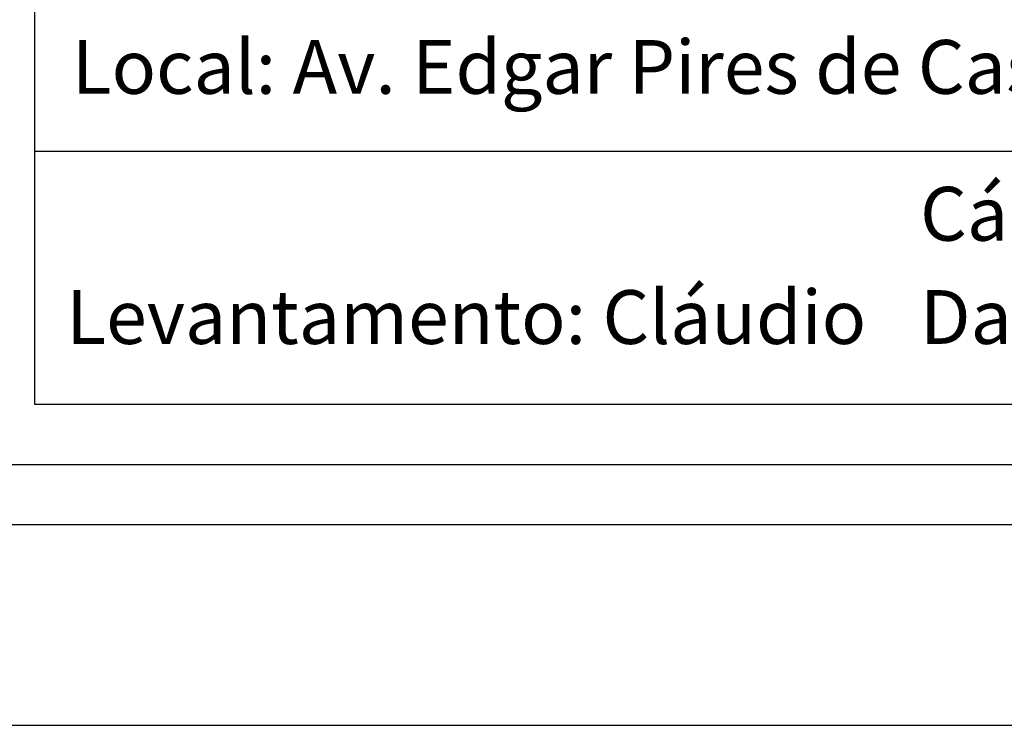
# Model space of a CAD drawing. Extents: x 182327 to 182747, y 1662457 to 1662754.
# Drawn here: x 182566 to 182615, y 1662457 to 1662492 of the extents above; entities that cross this region are included whole.
import ezdxf

# ---------------------------------------------------------------- set-up
doc = ezdxf.new("R2010")
doc.units = 0
doc.header["$LTSCALE"] = 5
doc.header["$MEASUREMENT"] = 0
doc.layers.get('0').update_dxf_attribs({"linetype": 'CONTINUOUS'})
doc.layers.get('DEFPOINTS').update_dxf_attribs({"linetype": 'CONTINUOUS'})
doc.layers.add('T-DIM', color=1, linetype='CONTINUOUS')
doc.layers.add('T-TEXTP', color=7, linetype='CONTINUOUS')

msp = doc.modelspace()

# ---------------------------------------------------------------- linework, layer by layer
msp.add_lwpolyline([(182352.406, 1662743.884), (182737.406, 1662743.884), (182737.406, 1662466.884), (182352.406, 1662466.884)], close=True)
at = {"layer": 'DEFPOINTS'}
msp.add_lwpolyline([(182747.406, 1662456.884), (182747.406, 1662753.884), (182327.406, 1662753.884), (182327.406, 1662456.884)], close=True, dxfattribs=at)
at = {"layer": 'T-DIM'}
msp.add_lwpolyline([(182734.406, 1662469.884), (182355.406, 1662469.884), (182355.406, 1662740.884), (182734.406, 1662740.884)], close=True, dxfattribs=at)
at = {"layer": 'T-TEXTP'}
for p, q in [((182566.987, 1662472.884), (182566.987, 1662526.159)), ((182666.702, 1662485.507), (182566.987, 1662485.507)), ((182731.406, 1662472.884), (182566.987, 1662472.884))]:
    msp.add_line(p, q, dxfattribs=at)

# ---------------------------------------------------------------- texts
at = {"layer": 'T-TEXTP', "char_height": 2.68506, "attachment_point": 1}
for s, insert in [('{\\fArial|b0|i0|c0|p34;Local: Av. Edgar Pires de Castro, 971}', (182568.824, 1662491.076)), ('{\\fArial|b0|i0|c0|p34;Cálculo:Guilherme}', (182611.16, 1662483.748)), ('{\\fArial|b0|i0|c0|p34;Levantamento: Cláudio}', (182568.548, 1662478.596)), ('{\\fArial|b0|i0|c0|p34;Data:}', (182611.16, 1662478.598))]:
    msp.add_mtext(s, dxfattribs=dict(at, insert=insert))

doc.saveas('drawing.dxf')
